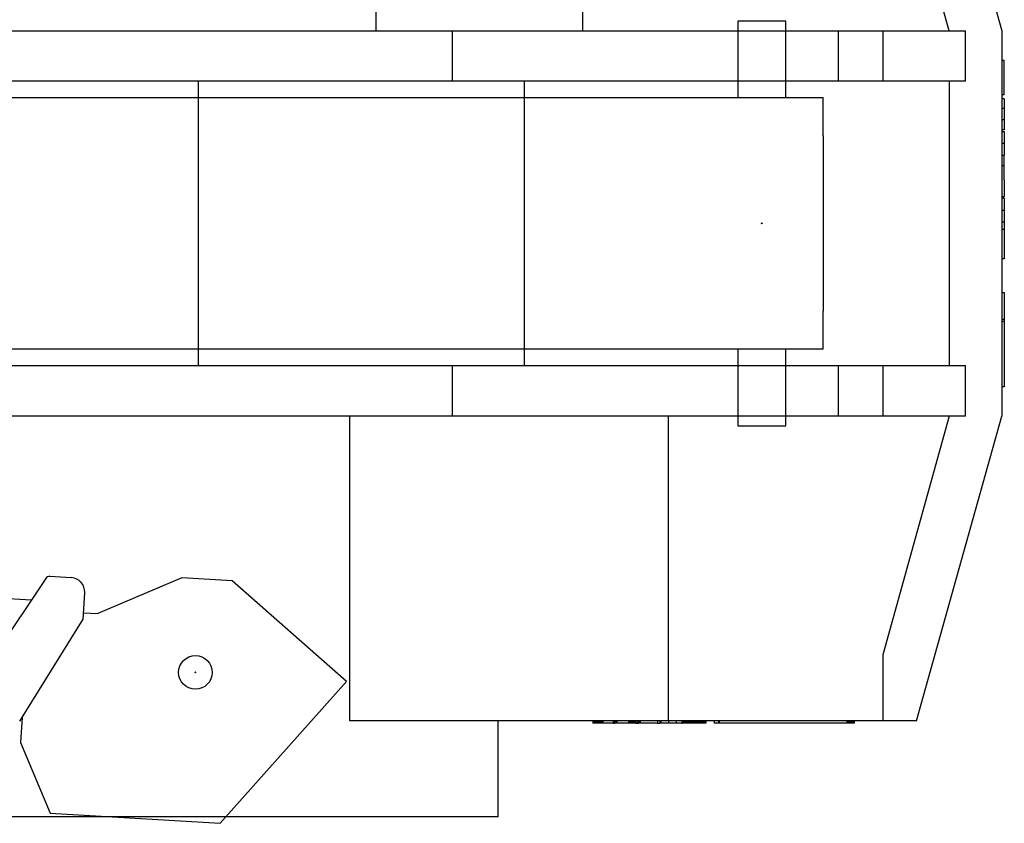
# Model space of a CAD drawing. Extents: x -120528 to -38681, y -40362 to 40633.
# Drawn here: x -57231 to -55181, y 30362 to 32034 of the extents above; entities that cross this region are included whole.
import ezdxf

# ---------------------------------------------------------------- set-up
doc = ezdxf.new("R2010")
doc.units = 0
doc.header["$PDMODE"] = 35
doc.layers.get('0').update_dxf_attribs({"linetype": 'CONTINUOUS'})

msp = doc.modelspace()

# ---------------------------------------------------------------- linework, layer by layer
at = {"color": 40, "linetype": 'Continuous'}
for p, q in [((-56488.63, 32011.22), (-56488.63, 32645.22)), ((-56058.63, 32011.22), (-56058.63, 32645.22)), ((-55363.63, 32645.22), (-55185.63, 32011.22)), ((-55295.63, 32011.22), (-55433.63, 32508.22)), ((-58020.21, 32011.22), (-56329.63, 32011.22)), ((-56329.63, 32011.22), (-55525.63, 32011.22)), ((-56329.63, 31906.22), (-56329.63, 32011.22)), ((-55525.63, 32011.22), (-55433.63, 32011.22)), ((-55525.63, 31906.22), (-55525.63, 32011.22)), ((-55433.63, 32011.22), (-55261.63, 32011.22)), ((-55433.63, 32011.22), (-55433.63, 31906.22)), ((-55261.63, 31906.22), (-55261.63, 32011.22)), ((-55185.63, 32011.22), (-55185.63, 31209.22)), ((-55180.63, 31949.22), (-55185.63, 31949.22)), ((-55180.63, 31944.6), (-55180.63, 31949.22)), ((-55180.63, 31926.21), (-55180.63, 31944.6)), ((-55180.63, 31901.16), (-55180.63, 31926.21)), ((-56329.63, 31906.22), (-59025.63, 31906.22)), ((-56858.63, 31314.22), (-56858.63, 31906.22)), ((-55525.63, 31906.22), (-56329.63, 31906.22)), ((-56180.63, 31906.22), (-56180.63, 31314.22)), ((-55433.63, 31906.22), (-55525.63, 31906.22)), ((-55261.63, 31906.22), (-55433.63, 31906.22)), ((-55295.63, 31906.22), (-55295.63, 31314.22)), ((-55180.63, 31882.78), (-55180.63, 31901.16)), ((-55180.63, 31878.16), (-55185.63, 31878.16)), ((-55180.63, 31869.71), (-55185.63, 31869.71)), ((-55180.63, 31878.16), (-55180.63, 31882.78)), ((-55180.63, 31869.71), (-55180.63, 31849.66)), ((-55180.63, 31849.66), (-55185.63, 31849.66)), ((-55180.63, 31849.66), (-55180.63, 31826.09)), ((-55180.63, 31826.09), (-55185.63, 31826.09)), ((-55180.63, 31826.09), (-55180.63, 31805.34)), ((-55180.63, 31805.34), (-55185.63, 31805.34)), ((-55185.63, 31801.64), (-55180.63, 31801.64)), ((-55180.63, 31801.64), (-55180.63, 31776.32)), ((-55180.63, 31776.32), (-55185.63, 31776.32)), ((-55180.63, 31776.32), (-55180.63, 31752.39)), ((-55185.63, 31752.39), (-55180.63, 31752.39)), ((-55180.63, 31726.27), (-55180.63, 31752.39)), ((-55180.63, 31730.23), (-55185.63, 31730.23)), ((-55180.63, 31701.19), (-55180.63, 31726.27)), ((-55180.63, 31701.19), (-55180.63, 31666.21)), ((-55185.63, 31666.21), (-55180.63, 31666.21)), ((-55180.63, 31662.51), (-55185.63, 31662.51)), ((-55180.63, 31662.51), (-55180.63, 31637.19)), ((-55180.63, 31637.19), (-55185.63, 31637.19)), ((-55180.63, 31637.19), (-55180.63, 31613.26)), ((-55185.63, 31613.26), (-55180.63, 31613.26)), ((-55180.63, 31613.26), (-55180.63, 31536.22)), ((-55180.63, 31597.43), (-55185.63, 31597.43)), ((-55180.63, 31536.22), (-55185.63, 31536.22)), ((-55185.63, 31466.21), (-55180.63, 31466.21)), ((-55180.63, 31466.21), (-55180.63, 31410.21)), ((-55180.63, 31410.21), (-55185.63, 31410.21)), ((-55185.63, 31406.71), (-55180.63, 31406.71)), ((-55180.63, 31410.21), (-55180.63, 31270.22)), ((-59025.63, 31314.22), (-56329.63, 31314.22)), ((-56329.63, 31314.22), (-55525.63, 31314.22)), ((-56329.63, 31209.22), (-56329.63, 31314.22)), ((-55525.63, 31314.22), (-55433.63, 31314.22)), ((-55525.63, 31209.22), (-55525.63, 31314.22)), ((-55433.63, 31314.22), (-55261.63, 31314.22)), ((-55433.63, 31314.22), (-55433.63, 31209.22)), ((-55261.63, 31209.22), (-55261.63, 31314.22)), ((-55180.63, 31270.22), (-55185.63, 31270.22)), ((-56329.63, 31209.22), (-59025.63, 31209.22)), ((-56543.63, 30575.22), (-56543.63, 31209.22)), ((-55525.63, 31209.22), (-56329.63, 31209.22)), ((-55880.63, 31209.22), (-55880.63, 30575.22)), ((-55433.63, 31209.22), (-55525.63, 31209.22)), ((-55261.63, 31209.22), (-55433.63, 31209.22)), ((-55295.63, 31209.22), (-55433.63, 30712.22)), ((-55363.63, 30575.22), (-55185.63, 31209.22)), ((-55433.63, 30712.22), (-55433.63, 30575.22)), ((-55880.63, 30575.22), (-56543.63, 30575.22)), ((-56234.63, 30375.22), (-56234.63, 30575.22)), ((-56037.69, 30575.22), (-56037.69, 30570.22)), ((-56037.65, 30575.22), (-56037.65, 30570.22)), ((-56037.6, 30575.22), (-56037.6, 30570.22)), ((-56037.55, 30575.22), (-56037.55, 30570.22)), ((-56037.48, 30575.22), (-56037.48, 30570.22)), ((-56037.41, 30575.22), (-56037.41, 30570.22)), ((-56037.33, 30575.22), (-56037.33, 30570.22)), ((-56037.24, 30575.22), (-56037.24, 30570.22)), ((-56037.15, 30575.22), (-56037.15, 30570.22)), ((-56037.04, 30575.22), (-56037.04, 30570.22)), ((-56036.93, 30575.22), (-56036.93, 30570.22)), ((-56036.81, 30575.22), (-56036.81, 30570.22)), ((-56036.69, 30575.22), (-56036.69, 30570.22)), ((-56036.55, 30575.22), (-56036.55, 30570.22)), ((-56036.41, 30575.22), (-56036.41, 30570.22)), ((-56036.26, 30575.22), (-56036.26, 30570.22)), ((-56036.1, 30575.22), (-56036.1, 30570.22)), ((-56035.93, 30575.22), (-56035.93, 30570.22)), ((-56035.76, 30575.22), (-56035.76, 30570.22)), ((-56035.58, 30575.22), (-56035.58, 30570.22)), ((-56035.39, 30575.22), (-56035.39, 30570.22)), ((-56035.19, 30575.22), (-56035.19, 30570.22)), ((-56034.98, 30575.22), (-56034.98, 30570.22)), ((-56034.77, 30575.22), (-56034.77, 30570.22)), ((-56034.55, 30575.22), (-56034.55, 30570.22)), ((-56034.32, 30575.22), (-56034.32, 30570.22)), ((-56034.08, 30575.22), (-56034.08, 30570.22)), ((-56033.84, 30575.22), (-56033.84, 30570.22)), ((-56033.59, 30575.22), (-56033.59, 30570.22)), ((-56033.33, 30575.22), (-56033.33, 30570.22)), ((-56033.06, 30575.22), (-56033.06, 30570.22)), ((-56032.78, 30575.22), (-56032.78, 30570.22)), ((-56032.15, 30575.22), (-56032.15, 30570.22)), ((-56031.78, 30575.22), (-56031.78, 30570.22)), ((-56031.41, 30575.22), (-56031.41, 30570.22)), ((-56031.03, 30575.22), (-56031.03, 30570.22)), ((-56030.63, 30575.22), (-56030.63, 30570.22)), ((-56030.23, 30575.22), (-56030.23, 30570.22)), ((-56029.82, 30575.22), (-56029.82, 30570.22)), ((-56029.4, 30575.22), (-56029.4, 30570.22)), ((-56028.96, 30575.22), (-56028.96, 30570.22)), ((-56028.52, 30575.22), (-56028.52, 30570.22)), ((-56028.07, 30575.22), (-56028.07, 30570.22)), ((-56027.61, 30575.22), (-56027.61, 30570.22)), ((-56027.14, 30575.22), (-56027.14, 30570.22)), ((-56026.66, 30575.22), (-56026.66, 30570.22)), ((-56026.17, 30575.22), (-56026.17, 30570.22)), ((-56025.67, 30575.22), (-56025.67, 30570.22)), ((-56025.16, 30575.22), (-56025.16, 30570.22)), ((-56024.65, 30575.22), (-56024.65, 30570.22)), ((-56024.12, 30575.22), (-56024.12, 30570.22)), ((-56023.58, 30575.22), (-56023.58, 30570.22)), ((-56023.04, 30575.22), (-56023.04, 30570.22)), ((-56022.48, 30575.22), (-56022.48, 30570.22)), ((-56021.92, 30575.22), (-56021.92, 30570.22)), ((-56021.34, 30575.22), (-56021.34, 30570.22)), ((-56020.76, 30575.22), (-56020.76, 30570.22)), ((-56020.17, 30575.22), (-56020.17, 30570.22)), ((-56018.96, 30575.22), (-56018.96, 30570.22)), ((-56017.71, 30575.22), (-56017.71, 30570.22)), ((-56016.43, 30575.22), (-56016.43, 30570.22)), ((-55995.47, 30575.22), (-55995.47, 30570.22)), ((-55993.27, 30575.22), (-55993.27, 30570.22)), ((-55992.25, 30575.22), (-55992.25, 30570.22)), ((-55989.5, 30575.22), (-55989.5, 30570.22)), ((-55988.33, 30575.22), (-55988.33, 30570.22)), ((-55987.35, 30575.22), (-55987.35, 30570.22)), ((-55963.54, 30575.22), (-55963.54, 30570.22)), ((-55962.76, 30575.22), (-55962.76, 30570.22)), ((-55962, 30575.22), (-55962, 30570.22)), ((-55961.25, 30575.22), (-55961.25, 30570.22)), ((-55960.88, 30575.22), (-55960.88, 30570.22)), ((-55960.52, 30575.22), (-55960.52, 30570.22)), ((-55960.16, 30575.22), (-55960.16, 30570.22)), ((-55959.8, 30575.22), (-55959.8, 30570.22)), ((-55959.45, 30575.22), (-55959.45, 30570.22)), ((-55959.1, 30575.22), (-55959.1, 30570.22)), ((-55958.76, 30575.22), (-55958.76, 30570.22)), ((-55958.42, 30575.22), (-55958.42, 30570.22)), ((-55958.08, 30575.22), (-55958.08, 30570.22)), ((-55957.75, 30575.22), (-55957.75, 30570.22)), ((-55957.42, 30575.22), (-55957.42, 30570.22)), ((-55957.09, 30575.22), (-55957.09, 30570.22)), ((-55956.77, 30575.22), (-55956.77, 30570.22)), ((-55956.45, 30575.22), (-55956.45, 30570.22)), ((-55956.14, 30575.22), (-55956.14, 30570.22)), ((-55955.83, 30575.22), (-55955.83, 30570.22)), ((-55955.53, 30575.22), (-55955.53, 30570.22)), ((-55955.23, 30575.22), (-55955.23, 30570.22)), ((-55954.93, 30575.22), (-55954.93, 30570.22)), ((-55954.64, 30575.22), (-55954.64, 30570.22)), ((-55954.35, 30575.22), (-55954.35, 30570.22)), ((-55954.07, 30575.22), (-55954.07, 30570.22)), ((-55953.79, 30575.22), (-55953.79, 30570.22)), ((-55953.51, 30575.22), (-55953.51, 30570.22)), ((-55953.24, 30575.22), (-55953.24, 30570.22)), ((-55952.97, 30575.22), (-55952.97, 30570.22)), ((-55952.72, 30575.22), (-55952.72, 30570.22)), ((-55952.48, 30575.22), (-55952.48, 30570.22)), ((-55952.24, 30575.22), (-55952.24, 30570.22)), ((-55952.02, 30575.22), (-55952.02, 30570.22)), ((-55951.8, 30575.22), (-55951.8, 30570.22)), ((-55951.59, 30575.22), (-55951.59, 30570.22)), ((-55951.38, 30575.22), (-55951.38, 30570.22)), ((-55951.19, 30575.22), (-55951.19, 30570.22)), ((-55951, 30575.22), (-55951, 30570.22)), ((-55950.82, 30575.22), (-55950.82, 30570.22)), ((-55950.65, 30575.22), (-55950.65, 30570.22)), ((-55950.48, 30575.22), (-55950.48, 30570.22)), ((-55950.32, 30575.22), (-55950.32, 30570.22)), ((-55950.17, 30575.22), (-55950.17, 30570.22)), ((-55950.03, 30575.22), (-55950.03, 30570.22)), ((-55949.9, 30575.22), (-55949.9, 30570.22)), ((-55948.85, 30575.22), (-55948.85, 30570.22)), ((-55948.84, 30575.22), (-55948.84, 30570.22)), ((-55948.84, 30575.22), (-55948.84, 30570.22)), ((-55947.83, 30575.22), (-55947.83, 30570.22)), ((-55944.34, 30575.22), (-55944.34, 30570.22)), ((-55942.25, 30575.22), (-55942.25, 30570.22)), ((-55942.25, 30575.22), (-55942.25, 30570.22)), ((-55942.24, 30575.22), (-55942.24, 30570.22)), ((-55940.26, 30575.22), (-55940.26, 30570.22)), ((-55939.73, 30575.22), (-55939.73, 30570.22)), ((-55938.79, 30575.22), (-55938.79, 30570.22)), ((-55902.94, 30575.22), (-55902.94, 30570.22)), ((-55897.78, 30575.22), (-55897.78, 30570.22)), ((-55895.72, 30575.22), (-55895.72, 30570.22)), ((-55433.63, 30575.22), (-55880.63, 30575.22)), ((-55879.81, 30575.22), (-55879.81, 30570.22)), ((-55863.9, 30575.22), (-55863.9, 30570.22)), ((-55852.3, 30575.22), (-55852.3, 30570.22)), ((-55851.16, 30575.22), (-55851.16, 30570.22)), ((-55850.99, 30575.22), (-55850.99, 30570.22)), ((-55850.93, 30575.22), (-55850.93, 30570.22)), ((-55850.86, 30575.22), (-55850.86, 30570.22)), ((-55850.78, 30575.22), (-55850.78, 30570.22)), ((-55850.7, 30575.22), (-55850.7, 30570.22)), ((-55850.6, 30575.22), (-55850.6, 30570.22)), ((-55850.49, 30575.22), (-55850.49, 30570.22)), ((-55850.38, 30575.22), (-55850.38, 30570.22)), ((-55850.26, 30575.22), (-55850.26, 30570.22)), ((-55850.13, 30575.22), (-55850.13, 30570.22)), ((-55849.99, 30575.22), (-55849.99, 30570.22)), ((-55849.84, 30575.22), (-55849.84, 30570.22)), ((-55849.68, 30575.22), (-55849.68, 30570.22)), ((-55849.52, 30575.22), (-55849.52, 30570.22)), ((-55849.34, 30575.22), (-55849.34, 30570.22)), ((-55849.16, 30575.22), (-55849.16, 30570.22)), ((-55848.97, 30575.22), (-55848.97, 30570.22)), ((-55848.77, 30575.22), (-55848.77, 30570.22)), ((-55848.56, 30575.22), (-55848.56, 30570.22)), ((-55848.34, 30575.22), (-55848.34, 30570.22)), ((-55848.11, 30575.22), (-55848.11, 30570.22)), ((-55847.88, 30575.22), (-55847.88, 30570.22)), ((-55847.63, 30575.22), (-55847.63, 30570.22)), ((-55847.38, 30575.22), (-55847.38, 30570.22)), ((-55847.12, 30575.22), (-55847.12, 30570.22)), ((-55846.85, 30575.22), (-55846.85, 30570.22)), ((-55846.57, 30575.22), (-55846.57, 30570.22)), ((-55846.29, 30575.22), (-55846.29, 30570.22)), ((-55845.99, 30575.22), (-55845.99, 30570.22)), ((-55845.69, 30575.22), (-55845.69, 30570.22)), ((-55845.37, 30575.22), (-55845.37, 30570.22)), ((-55845.05, 30575.22), (-55845.05, 30570.22)), ((-55844.72, 30575.22), (-55844.72, 30570.22)), ((-55844.3, 30575.22), (-55844.3, 30570.22)), ((-55843.86, 30575.22), (-55843.86, 30570.22)), ((-55843.42, 30575.22), (-55843.42, 30570.22)), ((-55842.96, 30575.22), (-55842.96, 30570.22)), ((-55842.5, 30575.22), (-55842.5, 30570.22)), ((-55842.03, 30575.22), (-55842.03, 30570.22)), ((-55841.54, 30575.22), (-55841.54, 30570.22)), ((-55841.05, 30575.22), (-55841.05, 30570.22)), ((-55840.54, 30575.22), (-55840.54, 30570.22)), ((-55840.03, 30575.22), (-55840.03, 30570.22)), ((-55839.5, 30575.22), (-55839.5, 30570.22)), ((-55838.97, 30575.22), (-55838.97, 30570.22)), ((-55838.42, 30575.22), (-55838.42, 30570.22)), ((-55837.87, 30575.22), (-55837.87, 30570.22)), ((-55837.3, 30575.22), (-55837.3, 30570.22)), ((-55836.73, 30575.22), (-55836.73, 30570.22)), ((-55836.14, 30575.22), (-55836.14, 30570.22)), ((-55835.55, 30575.22), (-55835.55, 30570.22)), ((-55834.94, 30575.22), (-55834.94, 30570.22)), ((-55834.33, 30575.22), (-55834.33, 30570.22)), ((-55833.71, 30575.22), (-55833.71, 30570.22)), ((-55833.08, 30575.22), (-55833.08, 30570.22)), ((-55832.43, 30575.22), (-55832.43, 30570.22)), ((-55831.78, 30575.22), (-55831.78, 30570.22)), ((-55831.12, 30575.22), (-55831.12, 30570.22)), ((-55830.45, 30575.22), (-55830.45, 30570.22)), ((-55829.08, 30575.22), (-55829.08, 30570.22)), ((-55827.67, 30575.22), (-55827.67, 30570.22)), ((-55826.22, 30575.22), (-55826.22, 30570.22)), ((-55824.81, 30575.22), (-55824.81, 30570.22)), ((-55823.44, 30575.22), (-55823.44, 30570.22)), ((-55822.11, 30575.22), (-55822.11, 30570.22)), ((-55821.45, 30575.22), (-55821.45, 30570.22)), ((-55820.81, 30575.22), (-55820.81, 30570.22)), ((-55820.18, 30575.22), (-55820.18, 30570.22)), ((-55819.55, 30575.22), (-55819.55, 30570.22)), ((-55818.94, 30575.22), (-55818.94, 30570.22)), ((-55818.33, 30575.22), (-55818.33, 30570.22)), ((-55817.74, 30575.22), (-55817.74, 30570.22)), ((-55817.16, 30575.22), (-55817.16, 30570.22)), ((-55816.58, 30575.22), (-55816.58, 30570.22)), ((-55816.02, 30575.22), (-55816.02, 30570.22)), ((-55815.46, 30575.22), (-55815.46, 30570.22)), ((-55814.92, 30575.22), (-55814.92, 30570.22)), ((-55814.38, 30575.22), (-55814.38, 30570.22)), ((-55813.86, 30575.22), (-55813.86, 30570.22)), ((-55813.34, 30575.22), (-55813.34, 30570.22)), ((-55812.84, 30575.22), (-55812.84, 30570.22)), ((-55812.34, 30575.22), (-55812.34, 30570.22)), ((-55811.86, 30575.22), (-55811.86, 30570.22)), ((-55811.38, 30575.22), (-55811.38, 30570.22)), ((-55810.92, 30575.22), (-55810.92, 30570.22)), ((-55810.46, 30575.22), (-55810.46, 30570.22)), ((-55810.02, 30575.22), (-55810.02, 30570.22)), ((-55809.58, 30575.22), (-55809.58, 30570.22)), ((-55809.16, 30575.22), (-55809.16, 30570.22)), ((-55808.75, 30575.22), (-55808.75, 30570.22)), ((-55808.35, 30575.22), (-55808.35, 30570.22)), ((-55808.02, 30575.22), (-55808.02, 30570.22)), ((-55807.71, 30575.22), (-55807.71, 30570.22)), ((-55807.4, 30575.22), (-55807.4, 30570.22)), ((-55807.11, 30575.22), (-55807.11, 30570.22)), ((-55806.82, 30575.22), (-55806.82, 30570.22)), ((-55806.54, 30575.22), (-55806.54, 30570.22)), ((-55806.27, 30575.22), (-55806.27, 30570.22)), ((-55806, 30575.22), (-55806, 30570.22)), ((-55805.75, 30575.22), (-55805.75, 30570.22)), ((-55805.51, 30575.22), (-55805.51, 30570.22)), ((-55805.27, 30575.22), (-55805.27, 30570.22)), ((-55805.04, 30575.22), (-55805.04, 30570.22)), ((-55804.82, 30575.22), (-55804.82, 30570.22)), ((-55804.61, 30575.22), (-55804.61, 30570.22)), ((-55804.41, 30575.22), (-55804.41, 30570.22)), ((-55804.22, 30575.22), (-55804.22, 30570.22)), ((-55804.03, 30575.22), (-55804.03, 30570.22)), ((-55803.86, 30575.22), (-55803.86, 30570.22)), ((-55803.69, 30575.22), (-55803.69, 30570.22)), ((-55803.54, 30575.22), (-55803.54, 30570.22)), ((-55803.39, 30575.22), (-55803.39, 30570.22)), ((-55803.25, 30575.22), (-55803.25, 30570.22)), ((-55803.11, 30575.22), (-55803.11, 30570.22)), ((-55802.99, 30575.22), (-55802.99, 30570.22)), ((-55802.88, 30575.22), (-55802.88, 30570.22)), ((-55802.77, 30575.22), (-55802.77, 30570.22)), ((-55802.68, 30575.22), (-55802.68, 30570.22)), ((-55802.59, 30575.22), (-55802.59, 30570.22)), ((-55802.51, 30575.22), (-55802.51, 30570.22)), ((-55802.44, 30575.22), (-55802.44, 30570.22)), ((-55802.38, 30575.22), (-55802.38, 30570.22)), ((-55802.33, 30575.22), (-55802.33, 30570.22)), ((-55802.23, 30575.22), (-55802.23, 30570.22)), ((-55784.85, 30575.22), (-55784.85, 30570.22)), ((-55775.81, 30575.22), (-55775.81, 30570.22)), ((-55774.5, 30575.22), (-55774.5, 30570.22)), ((-55508.84, 30575.22), (-55508.84, 30570.22)), ((-55508.48, 30575.22), (-55508.48, 30570.22)), ((-55507.35, 30575.22), (-55507.35, 30570.22)), ((-55506.26, 30575.22), (-55506.26, 30570.22)), ((-55505.21, 30575.22), (-55505.21, 30570.22)), ((-55504.2, 30575.22), (-55504.2, 30570.22)), ((-55503.24, 30575.22), (-55503.24, 30570.22)), ((-55502.32, 30575.22), (-55502.32, 30570.22)), ((-55501.45, 30575.22), (-55501.45, 30570.22)), ((-55500.62, 30575.22), (-55500.62, 30570.22)), ((-55499.84, 30575.22), (-55499.84, 30570.22)), ((-55499.1, 30575.22), (-55499.1, 30570.22)), ((-55498.4, 30575.22), (-55498.4, 30570.22)), ((-55497.76, 30575.22), (-55497.76, 30570.22)), ((-55497.15, 30575.22), (-55497.15, 30570.22)), ((-55496.6, 30575.22), (-55496.6, 30570.22)), ((-55496.09, 30575.22), (-55496.09, 30570.22)), ((-55495.63, 30575.22), (-55495.63, 30570.22)), ((-55495.21, 30575.22), (-55495.21, 30570.22)), ((-55494.84, 30575.22), (-55494.84, 30570.22)), ((-55494.52, 30575.22), (-55494.52, 30570.22)), ((-55494.25, 30575.22), (-55494.25, 30570.22)), ((-55494.03, 30575.22), (-55494.03, 30570.22)), ((-55493.86, 30575.22), (-55493.86, 30570.22)), ((-55493.73, 30575.22), (-55493.73, 30570.22)), ((-55493.66, 30575.22), (-55493.66, 30570.22)), ((-55493.63, 30575.22), (-55493.63, 30570.22)), ((-55363.63, 30575.22), (-55433.63, 30575.22)), ((-56037.65, 30570.22), (-56037.69, 30570.22)), ((-56037.6, 30570.22), (-56037.65, 30570.22)), ((-56037.55, 30570.22), (-56037.6, 30570.22)), ((-56037.48, 30570.22), (-56037.55, 30570.22)), ((-56037.41, 30570.22), (-56037.48, 30570.22)), ((-56037.33, 30570.22), (-56037.41, 30570.22)), ((-56037.24, 30570.22), (-56037.33, 30570.22)), ((-56037.15, 30570.22), (-56037.24, 30570.22)), ((-56037.04, 30570.22), (-56037.15, 30570.22)), ((-56036.93, 30570.22), (-56037.04, 30570.22)), ((-56036.81, 30570.22), (-56036.93, 30570.22)), ((-56036.69, 30570.22), (-56036.81, 30570.22)), ((-56036.55, 30570.22), (-56036.69, 30570.22)), ((-56036.41, 30570.22), (-56036.55, 30570.22)), ((-56036.26, 30570.22), (-56036.41, 30570.22)), ((-56036.1, 30570.22), (-56036.26, 30570.22)), ((-56035.93, 30570.22), (-56036.1, 30570.22)), ((-56035.76, 30570.22), (-56035.93, 30570.22)), ((-56035.58, 30570.22), (-56035.76, 30570.22)), ((-56035.39, 30570.22), (-56035.58, 30570.22)), ((-56035.19, 30570.22), (-56035.39, 30570.22)), ((-56034.98, 30570.22), (-56035.19, 30570.22)), ((-56034.77, 30570.22), (-56034.98, 30570.22)), ((-56034.55, 30570.22), (-56034.77, 30570.22)), ((-56034.32, 30570.22), (-56034.55, 30570.22)), ((-56034.08, 30570.22), (-56034.32, 30570.22)), ((-56033.84, 30570.22), (-56034.08, 30570.22)), ((-56033.59, 30570.22), (-56033.84, 30570.22)), ((-56033.33, 30570.22), (-56033.59, 30570.22)), ((-56033.06, 30570.22), (-56033.33, 30570.22)), ((-56032.78, 30570.22), (-56033.06, 30570.22)), ((-56032.5, 30570.22), (-56032.78, 30570.22)), ((-56032.15, 30570.22), (-56032.5, 30570.22)), ((-56031.78, 30570.22), (-56032.15, 30570.22)), ((-56031.41, 30570.22), (-56031.78, 30570.22)), ((-56031.03, 30570.22), (-56031.41, 30570.22)), ((-56030.63, 30570.22), (-56031.03, 30570.22)), ((-56030.23, 30570.22), (-56030.63, 30570.22)), ((-56029.82, 30570.22), (-56030.23, 30570.22)), ((-56029.4, 30570.22), (-56029.82, 30570.22)), ((-56028.96, 30570.22), (-56029.4, 30570.22)), ((-56028.52, 30570.22), (-56028.96, 30570.22)), ((-56028.07, 30570.22), (-56028.52, 30570.22)), ((-56027.61, 30570.22), (-56028.07, 30570.22)), ((-56027.14, 30570.22), (-56027.61, 30570.22)), ((-56026.66, 30570.22), (-56027.14, 30570.22)), ((-56026.17, 30570.22), (-56026.66, 30570.22)), ((-56025.67, 30570.22), (-56026.17, 30570.22)), ((-56025.16, 30570.22), (-56025.67, 30570.22)), ((-56024.65, 30570.22), (-56025.16, 30570.22)), ((-56024.12, 30570.22), (-56024.65, 30570.22)), ((-56023.58, 30570.22), (-56024.12, 30570.22)), ((-56023.04, 30570.22), (-56023.58, 30570.22)), ((-56022.48, 30570.22), (-56023.04, 30570.22)), ((-56021.92, 30570.22), (-56022.48, 30570.22)), ((-56021.34, 30570.22), (-56021.92, 30570.22)), ((-56020.76, 30570.22), (-56021.34, 30570.22)), ((-56020.17, 30570.22), (-56020.76, 30570.22)), ((-56018.96, 30570.22), (-56020.17, 30570.22)), ((-56017.71, 30570.22), (-56018.96, 30570.22)), ((-56016.43, 30570.22), (-56017.71, 30570.22)), ((-55995.47, 30570.22), (-56016.43, 30570.22)), ((-55995.47, 30570.22), (-55993.27, 30570.22)), ((-55993.27, 30570.22), (-55992.25, 30570.22)), ((-55989.5, 30570.22), (-55992.25, 30570.22)), ((-55988.33, 30570.22), (-55989.5, 30570.22)), ((-55987.35, 30570.22), (-55988.33, 30570.22)), ((-55963.54, 30570.22), (-55987.35, 30570.22)), ((-55962.76, 30570.22), (-55963.54, 30570.22)), ((-55962, 30570.22), (-55962.76, 30570.22)), ((-55961.25, 30570.22), (-55962, 30570.22)), ((-55960.88, 30570.22), (-55961.25, 30570.22)), ((-55960.52, 30570.22), (-55960.88, 30570.22)), ((-55960.16, 30570.22), (-55960.52, 30570.22)), ((-55959.8, 30570.22), (-55960.16, 30570.22)), ((-55959.45, 30570.22), (-55959.8, 30570.22)), ((-55959.1, 30570.22), (-55959.45, 30570.22)), ((-55958.76, 30570.22), (-55959.1, 30570.22)), ((-55958.42, 30570.22), (-55958.76, 30570.22)), ((-55958.08, 30570.22), (-55958.42, 30570.22)), ((-55957.75, 30570.22), (-55958.08, 30570.22)), ((-55957.42, 30570.22), (-55957.75, 30570.22)), ((-55957.09, 30570.22), (-55957.42, 30570.22)), ((-55956.77, 30570.22), (-55957.09, 30570.22)), ((-55956.45, 30570.22), (-55956.77, 30570.22)), ((-55956.14, 30570.22), (-55956.45, 30570.22)), ((-55955.83, 30570.22), (-55956.14, 30570.22)), ((-55955.53, 30570.22), (-55955.83, 30570.22)), ((-55955.23, 30570.22), (-55955.53, 30570.22)), ((-55954.93, 30570.22), (-55955.23, 30570.22)), ((-55954.64, 30570.22), (-55954.93, 30570.22)), ((-55954.35, 30570.22), (-55954.64, 30570.22)), ((-55954.07, 30570.22), (-55954.35, 30570.22)), ((-55953.79, 30570.22), (-55954.07, 30570.22)), ((-55953.51, 30570.22), (-55953.79, 30570.22)), ((-55953.24, 30570.22), (-55953.51, 30570.22)), ((-55952.97, 30570.22), (-55953.24, 30570.22)), ((-55952.72, 30570.22), (-55952.97, 30570.22)), ((-55952.48, 30570.22), (-55952.72, 30570.22)), ((-55952.24, 30570.22), (-55952.48, 30570.22)), ((-55952.02, 30570.22), (-55952.24, 30570.22)), ((-55951.8, 30570.22), (-55952.02, 30570.22)), ((-55951.59, 30570.22), (-55951.8, 30570.22)), ((-55951.38, 30570.22), (-55951.59, 30570.22)), ((-55951.19, 30570.22), (-55951.38, 30570.22)), ((-55951, 30570.22), (-55951.19, 30570.22)), ((-55950.82, 30570.22), (-55951, 30570.22)), ((-55950.65, 30570.22), (-55950.82, 30570.22)), ((-55950.48, 30570.22), (-55950.65, 30570.22)), ((-55950.32, 30570.22), (-55950.48, 30570.22)), ((-55950.17, 30570.22), (-55950.32, 30570.22)), ((-55950.03, 30570.22), (-55950.17, 30570.22)), ((-55949.9, 30570.22), (-55950.03, 30570.22)), ((-55948.88, 30570.22), (-55949.9, 30570.22)), ((-55948.85, 30570.22), (-55948.88, 30570.22)), ((-55948.84, 30570.22), (-55948.85, 30570.22)), ((-55947.83, 30570.22), (-55948.84, 30570.22)), ((-55947.83, 30570.22), (-55944.34, 30570.22)), ((-55944.34, 30570.22), (-55942.25, 30570.22)), ((-55942.24, 30570.22), (-55942.25, 30570.22)), ((-55940.53, 30570.22), (-55942.24, 30570.22)), ((-55940.26, 30570.22), (-55940.53, 30570.22)), ((-55939.73, 30570.22), (-55940.26, 30570.22)), ((-55938.79, 30570.22), (-55939.73, 30570.22)), ((-55902.94, 30570.22), (-55938.79, 30570.22)), ((-55902.94, 30570.22), (-55897.78, 30570.22)), ((-55895.72, 30570.22), (-55897.78, 30570.22)), ((-55879.81, 30570.22), (-55895.72, 30570.22)), ((-55863.9, 30570.22), (-55879.81, 30570.22)), ((-55852.3, 30570.22), (-55863.9, 30570.22)), ((-55852.3, 30570.22), (-55851.16, 30570.22)), ((-55850.99, 30570.22), (-55851.16, 30570.22)), ((-55850.93, 30570.22), (-55850.99, 30570.22)), ((-55850.86, 30570.22), (-55850.93, 30570.22)), ((-55850.78, 30570.22), (-55850.86, 30570.22)), ((-55850.7, 30570.22), (-55850.78, 30570.22)), ((-55850.6, 30570.22), (-55850.7, 30570.22)), ((-55850.49, 30570.22), (-55850.6, 30570.22)), ((-55850.38, 30570.22), (-55850.49, 30570.22)), ((-55850.26, 30570.22), (-55850.38, 30570.22)), ((-55850.13, 30570.22), (-55850.26, 30570.22)), ((-55849.99, 30570.22), (-55850.13, 30570.22)), ((-55849.84, 30570.22), (-55849.99, 30570.22)), ((-55849.68, 30570.22), (-55849.84, 30570.22)), ((-55849.52, 30570.22), (-55849.68, 30570.22)), ((-55849.34, 30570.22), (-55849.52, 30570.22)), ((-55849.16, 30570.22), (-55849.34, 30570.22)), ((-55848.97, 30570.22), (-55849.16, 30570.22)), ((-55848.77, 30570.22), (-55848.97, 30570.22)), ((-55848.56, 30570.22), (-55848.77, 30570.22)), ((-55848.34, 30570.22), (-55848.56, 30570.22)), ((-55848.11, 30570.22), (-55848.34, 30570.22)), ((-55847.88, 30570.22), (-55848.11, 30570.22)), ((-55847.63, 30570.22), (-55847.88, 30570.22)), ((-55847.38, 30570.22), (-55847.63, 30570.22)), ((-55847.12, 30570.22), (-55847.38, 30570.22)), ((-55846.85, 30570.22), (-55847.12, 30570.22)), ((-55846.57, 30570.22), (-55846.85, 30570.22)), ((-55846.29, 30570.22), (-55846.57, 30570.22)), ((-55845.99, 30570.22), (-55846.29, 30570.22)), ((-55845.69, 30570.22), (-55845.99, 30570.22)), ((-55845.37, 30570.22), (-55845.69, 30570.22)), ((-55845.05, 30570.22), (-55845.37, 30570.22)), ((-55844.72, 30570.22), (-55845.05, 30570.22)), ((-55844.3, 30570.22), (-55844.72, 30570.22)), ((-55843.86, 30570.22), (-55844.3, 30570.22)), ((-55843.42, 30570.22), (-55843.86, 30570.22)), ((-55842.96, 30570.22), (-55843.42, 30570.22)), ((-55842.5, 30570.22), (-55842.96, 30570.22)), ((-55842.03, 30570.22), (-55842.5, 30570.22)), ((-55841.54, 30570.22), (-55842.03, 30570.22)), ((-55841.05, 30570.22), (-55841.54, 30570.22)), ((-55840.54, 30570.22), (-55841.05, 30570.22)), ((-55840.03, 30570.22), (-55840.54, 30570.22)), ((-55839.5, 30570.22), (-55840.03, 30570.22)), ((-55838.97, 30570.22), (-55839.5, 30570.22)), ((-55838.42, 30570.22), (-55838.97, 30570.22)), ((-55837.87, 30570.22), (-55838.42, 30570.22)), ((-55837.3, 30570.22), (-55837.87, 30570.22)), ((-55836.73, 30570.22), (-55837.3, 30570.22)), ((-55836.14, 30570.22), (-55836.73, 30570.22)), ((-55835.55, 30570.22), (-55836.14, 30570.22)), ((-55834.94, 30570.22), (-55835.55, 30570.22)), ((-55834.33, 30570.22), (-55834.94, 30570.22)), ((-55833.71, 30570.22), (-55834.33, 30570.22)), ((-55833.08, 30570.22), (-55833.71, 30570.22)), ((-55832.43, 30570.22), (-55833.08, 30570.22)), ((-55831.78, 30570.22), (-55832.43, 30570.22)), ((-55831.12, 30570.22), (-55831.78, 30570.22)), ((-55830.45, 30570.22), (-55831.12, 30570.22)), ((-55829.08, 30570.22), (-55830.45, 30570.22)), ((-55827.67, 30570.22), (-55829.08, 30570.22)), ((-55826.22, 30570.22), (-55827.67, 30570.22)), ((-55824.81, 30570.22), (-55826.22, 30570.22)), ((-55823.44, 30570.22), (-55824.81, 30570.22)), ((-55822.11, 30570.22), (-55823.44, 30570.22)), ((-55821.45, 30570.22), (-55822.11, 30570.22)), ((-55820.81, 30570.22), (-55821.45, 30570.22)), ((-55820.18, 30570.22), (-55820.81, 30570.22)), ((-55819.55, 30570.22), (-55820.18, 30570.22)), ((-55818.94, 30570.22), (-55819.55, 30570.22)), ((-55818.33, 30570.22), (-55818.94, 30570.22)), ((-55817.74, 30570.22), (-55818.33, 30570.22)), ((-55817.16, 30570.22), (-55817.74, 30570.22)), ((-55816.58, 30570.22), (-55817.16, 30570.22)), ((-55816.02, 30570.22), (-55816.58, 30570.22)), ((-55815.46, 30570.22), (-55816.02, 30570.22)), ((-55814.92, 30570.22), (-55815.46, 30570.22)), ((-55814.38, 30570.22), (-55814.92, 30570.22)), ((-55813.86, 30570.22), (-55814.38, 30570.22)), ((-55813.34, 30570.22), (-55813.86, 30570.22)), ((-55812.84, 30570.22), (-55813.34, 30570.22)), ((-55812.34, 30570.22), (-55812.84, 30570.22)), ((-55811.86, 30570.22), (-55812.34, 30570.22)), ((-55811.38, 30570.22), (-55811.86, 30570.22)), ((-55810.92, 30570.22), (-55811.38, 30570.22)), ((-55810.46, 30570.22), (-55810.92, 30570.22)), ((-55810.02, 30570.22), (-55810.46, 30570.22)), ((-55809.58, 30570.22), (-55810.02, 30570.22)), ((-55809.16, 30570.22), (-55809.58, 30570.22)), ((-55808.75, 30570.22), (-55809.16, 30570.22)), ((-55808.35, 30570.22), (-55808.75, 30570.22)), ((-55808.02, 30570.22), (-55808.35, 30570.22)), ((-55807.71, 30570.22), (-55808.02, 30570.22)), ((-55807.4, 30570.22), (-55807.71, 30570.22)), ((-55807.11, 30570.22), (-55807.4, 30570.22)), ((-55806.82, 30570.22), (-55807.11, 30570.22)), ((-55806.54, 30570.22), (-55806.82, 30570.22)), ((-55806.27, 30570.22), (-55806.54, 30570.22)), ((-55806, 30570.22), (-55806.27, 30570.22)), ((-55805.75, 30570.22), (-55806, 30570.22)), ((-55805.51, 30570.22), (-55805.75, 30570.22)), ((-55805.27, 30570.22), (-55805.51, 30570.22)), ((-55805.04, 30570.22), (-55805.27, 30570.22)), ((-55804.82, 30570.22), (-55805.04, 30570.22)), ((-55804.61, 30570.22), (-55804.82, 30570.22)), ((-55804.41, 30570.22), (-55804.61, 30570.22)), ((-55804.22, 30570.22), (-55804.41, 30570.22)), ((-55804.03, 30570.22), (-55804.22, 30570.22)), ((-55803.86, 30570.22), (-55804.03, 30570.22)), ((-55803.69, 30570.22), (-55803.86, 30570.22)), ((-55803.54, 30570.22), (-55803.69, 30570.22)), ((-55803.39, 30570.22), (-55803.54, 30570.22)), ((-55803.25, 30570.22), (-55803.39, 30570.22)), ((-55803.11, 30570.22), (-55803.25, 30570.22)), ((-55802.99, 30570.22), (-55803.11, 30570.22)), ((-55802.88, 30570.22), (-55802.99, 30570.22)), ((-55802.77, 30570.22), (-55802.88, 30570.22)), ((-55802.68, 30570.22), (-55802.77, 30570.22)), ((-55802.59, 30570.22), (-55802.68, 30570.22)), ((-55802.51, 30570.22), (-55802.59, 30570.22)), ((-55802.44, 30570.22), (-55802.51, 30570.22)), ((-55802.38, 30570.22), (-55802.44, 30570.22)), ((-55802.33, 30570.22), (-55802.38, 30570.22)), ((-55802.23, 30570.22), (-55802.33, 30570.22)), ((-55775.81, 30570.22), (-55784.85, 30570.22)), ((-55774.5, 30570.22), (-55775.81, 30570.22)), ((-55508.84, 30570.22), (-55774.5, 30570.22)), ((-55508.48, 30570.22), (-55508.84, 30570.22)), ((-55507.35, 30570.22), (-55508.48, 30570.22)), ((-55506.26, 30570.22), (-55507.35, 30570.22)), ((-55505.21, 30570.22), (-55506.26, 30570.22)), ((-55504.2, 30570.22), (-55505.21, 30570.22)), ((-55503.24, 30570.22), (-55504.2, 30570.22)), ((-55502.32, 30570.22), (-55503.24, 30570.22)), ((-55501.45, 30570.22), (-55502.32, 30570.22)), ((-55500.62, 30570.22), (-55501.45, 30570.22)), ((-55499.84, 30570.22), (-55500.62, 30570.22)), ((-55499.1, 30570.22), (-55499.84, 30570.22)), ((-55498.4, 30570.22), (-55499.1, 30570.22)), ((-55497.76, 30570.22), (-55498.4, 30570.22)), ((-55497.15, 30570.22), (-55497.76, 30570.22)), ((-55496.6, 30570.22), (-55497.15, 30570.22)), ((-55496.09, 30570.22), (-55496.6, 30570.22)), ((-55495.63, 30570.22), (-55496.09, 30570.22)), ((-55495.21, 30570.22), (-55495.63, 30570.22)), ((-55494.84, 30570.22), (-55495.21, 30570.22)), ((-55494.52, 30570.22), (-55494.84, 30570.22)), ((-55494.25, 30570.22), (-55494.52, 30570.22)), ((-55494.03, 30570.22), (-55494.25, 30570.22)), ((-55493.86, 30570.22), (-55494.03, 30570.22)), ((-55493.73, 30570.22), (-55493.86, 30570.22)), ((-55493.66, 30570.22), (-55493.73, 30570.22)), ((-55493.63, 30570.22), (-55493.66, 30570.22)), ((-56234.63, 30375.22), (-57858.63, 30375.22))]:
    msp.add_line(p, q, dxfattribs=at)
at = {"color": 160, "linetype": 'Continuous'}
for p, q in [((-55635.63, 32031.22), (-55735.63, 32031.22)), ((-55735.63, 32031.22), (-55735.63, 31872.22)), ((-55635.63, 31872.22), (-55635.63, 32031.22)), ((-64494.63, 31872.22), (-55557.63, 31872.22)), ((-55557.63, 31792.72), (-55557.63, 31872.22)), ((-55557.63, 31792.72), (-55557.63, 31427.72)), ((-55557.63, 31348.22), (-55557.63, 31427.72)), ((-55557.63, 31348.22), (-64494.63, 31348.22)), ((-55735.63, 31348.22), (-55735.63, 31189.22)), ((-55635.63, 31189.22), (-55635.63, 31348.22)), ((-55735.63, 31189.22), (-55635.63, 31189.22))]:
    msp.add_line(p, q, dxfattribs=at)
at = {"color": 11, "linetype": 'Continuous'}
for p, q in [((-57207.43, 30825.97), (-62295.92, 31128.28)), ((-57177.04, 30871.31), (-57377.21, 30572.59)), ((-57168.15, 30875.73), (-57123.93, 30873.1)), ((-56893.59, 30872.24), (-57068.3, 30797.97)), ((-56788.78, 30866.01), (-56893.59, 30872.24)), ((-56550.78, 30656.53), (-56788.78, 30866.01)), ((-57099.04, 30786.47), (-57095.78, 30841.39)), ((-57231.24, 30574.27), (-57099.04, 30786.47)), ((-57098.25, 30799.75), (-57068.3, 30797.97)), ((-56813.73, 30361.6), (-56550.78, 30656.53)), ((-57226.39, 30582.06), (-57229.51, 30529.56)), ((-57229.51, 30529.56), (-57168.11, 30382.66)), ((-57168.11, 30382.66), (-56813.73, 30361.6))]:
    msp.add_line(p, q, dxfattribs=at)
msp.add_circle((-56865.2, 30675.61), 35, dxfattribs=at)
for centre, radius, start, end in [((-57168.74, 30865.75), 10, 86.62423, 146.17541), ((-57125.72, 30843.15), 30, 356.62423, 86.57577)]:
    msp.add_arc(centre, radius, start, end, dxfattribs=at)
at = {"color": 20, "linetype": 'Continuous'}
for p in [(-55685.63, 31610.22), (-56865.2, 30675.61)]:
    msp.add_point(p, dxfattribs=at)

doc.saveas('drawing.dxf')
